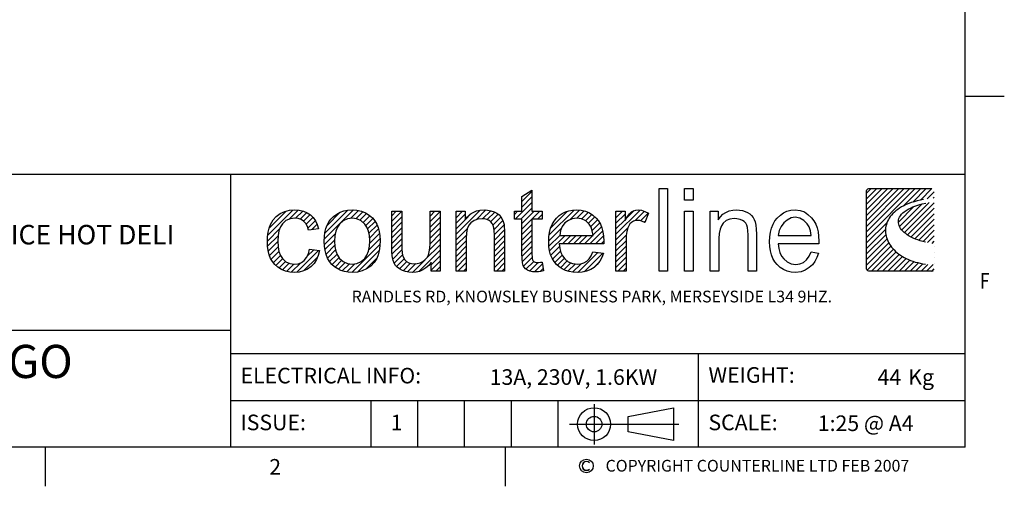
# Model space of a CAD drawing. Units: millimetres. Extents: x 0 to 4905, y -29 to 7172.
# Drawn here: x 1634 to 4790, y 86 to 1581 of the extents above; entities that cross this region are included whole.
import ezdxf
from ezdxf.enums import TextEntityAlignment as Align

# ---------------------------------------------------------------- set-up
doc = ezdxf.new("R2010")
doc.units = ezdxf.units.MM
doc.layers.add('border', color=6, linetype='Continuous')
doc.layers.add('GA geom', color=7, linetype='Continuous')
doc.styles.add('Counterline 1--1', font='simplex.shx', dxfattribs={"height": 2})
pattern_1 = [(45, (-3259.95086, 1119.8628), (-0.35355339, 0.35355339), [])]

# ---------------------------------------------------------------- blocks, each defined once
blk = doc.blocks.new('A4 BROCHURE BORDER')
at = {"layer": 'border'}
h = blk.add_hatch(dxfattribs=at)
h.set_pattern_fill('USER', color=256, scale=0.5, angle=45, pattern_type=0)
h.set_pattern_definition(pattern_1)
h.paths.add_polyline_path([(131.03, 41.37), (131.03, 38.68), (132.34, 38.68), (132.34, 37.67), (131.03, 37.67), (131.03, 33.19), (131.04, 32.86), (131.06, 32.62), (131.1, 32.47), (131.16, 32.37), (131.23, 32.29), (131.32, 32.22), (131.44, 32.17), (131.59, 32.13), (131.77, 32.12), (131.93, 32.13), (132.12, 32.15), (132.34, 32.18), (132.52, 31.03), (132.17, 30.96), (131.85, 30.92), (131.54, 30.91), (131.11, 30.94), (130.74, 31.01), (130.45, 31.14), (130.21, 31.3), (130.03, 31.5), (129.9, 31.72), (129.81, 32.06), (129.76, 32.57), (129.74, 33.26), (129.74, 37.67), (128.79, 37.67), (128.79, 38.68), (129.74, 38.68), (129.74, 40.59)])
h = blk.add_hatch(dxfattribs=at)
h.set_pattern_fill('USER', color=256, scale=0.5, angle=45, pattern_type=0)
h.set_pattern_definition(pattern_1)
h.paths.add_polyline_path([(182.31, 41.58), (182.47, 41.54), (182.58, 41.43), (182.62, 41.28), (182.62, 31.32), (182.58, 31.16), (182.47, 31.05), (182.31, 31.01), (174.24, 31.01), (174.09, 31.05), (173.98, 31.16), (173.93, 31.32), (173.93, 41.28), (173.98, 41.43), (174.09, 41.54), (174.24, 41.58)])
edge = h.paths.add_edge_path(flags=16)
edge.add_line((182.61, 39.93), (182.61, 40.37))
edge.add_line((182.06, 39.84), (182.61, 39.93))
edge.add_line((181.55, 39.74), (182.06, 39.84))
edge.add_line((181.08, 39.63), (181.55, 39.74))
edge.add_line((180.64, 39.51), (181.08, 39.63))
edge.add_line((180.24, 39.38), (180.64, 39.51))
edge.add_line((179.88, 39.24), (180.24, 39.38))
edge.add_line((179.55, 39.1), (179.88, 39.24))
edge.add_line((179.25, 38.95), (179.55, 39.1))
edge.add_line((178.99, 38.79), (179.25, 38.95))
edge.add_line((178.76, 38.63), (178.99, 38.79))
edge.add_line((178.57, 38.46), (178.76, 38.63))
edge.add_line((178.4, 38.29), (178.57, 38.46))
edge.add_line((178.27, 38.11), (178.4, 38.29))
edge.add_line((178.16, 37.93), (178.27, 38.11))
edge.add_line((178.09, 37.75), (178.16, 37.93))
edge.add_line((178.04, 37.57), (178.09, 37.75))
edge.add_line((178.02, 37.39), (178.04, 37.57))
edge.add_line((178.02, 37.21), (178.02, 37.39))
edge.add_line((178.06, 37.02), (178.02, 37.21))
edge.add_line((178.11, 36.84), (178.06, 37.02))
edge.add_line((178.2, 36.66), (178.11, 36.84))
edge.add_line((178.3, 36.49), (178.2, 36.66))
edge.add_line((178.43, 36.31), (178.3, 36.49))
edge.add_line((178.58, 36.14), (178.43, 36.31))
edge.add_line((178.75, 35.98), (178.58, 36.14))
edge.add_line((178.95, 35.82), (178.75, 35.98))
edge.add_line((179.16, 35.66), (178.95, 35.82))
edge.add_line((179.39, 35.51), (179.16, 35.66))
edge.add_line((179.64, 35.37), (179.39, 35.51))
edge.add_line((179.91, 35.24), (179.64, 35.37))
edge.add_line((180.2, 35.12), (179.91, 35.24))
edge.add_line((180.5, 35), (180.2, 35.12))
edge.add_line((180.81, 34.9), (180.5, 35))
edge.add_line((181.15, 34.8), (180.81, 34.9))
edge.add_line((181.49, 34.72), (181.15, 34.8))
edge.add_line((181.85, 34.65), (181.49, 34.72))
edge.add_line((182.22, 34.59), (181.85, 34.65))
edge.add_line((182.61, 34.54), (182.22, 34.59))
edge.add_line((182.61, 31.84), (182.61, 34.54))
edge.add_line((182.23, 31.85), (182.61, 31.84))
edge.add_line((181.86, 31.87), (182.23, 31.85))
edge.add_line((181.5, 31.91), (181.86, 31.87))
edge.add_line((181.15, 31.96), (181.5, 31.91))
edge.add_line((180.82, 32.02), (181.15, 31.96))
edge.add_line((180.49, 32.1), (180.82, 32.02))
edge.add_line((180.17, 32.18), (180.49, 32.1))
edge.add_line((179.87, 32.28), (180.17, 32.18))
edge.add_line((179.57, 32.38), (179.87, 32.28))
edge.add_line((179.29, 32.5), (179.57, 32.38))
edge.add_line((179.02, 32.62), (179.29, 32.5))
edge.add_line((178.76, 32.76), (179.02, 32.62))
edge.add_line((178.52, 32.9), (178.76, 32.76))
edge.add_line((178.28, 33.05), (178.52, 32.9))
edge.add_line((178.06, 33.2), (178.28, 33.05))
edge.add_line((177.85, 33.37), (178.06, 33.2))
edge.add_line((177.65, 33.54), (177.85, 33.37))
edge.add_line((177.47, 33.72), (177.65, 33.54))
edge.add_line((177.3, 33.9), (177.47, 33.72))
edge.add_line((177.14, 34.09), (177.3, 33.9))
edge.add_line((177, 34.28), (177.14, 34.09))
edge.add_line((176.87, 34.48), (177, 34.28))
edge.add_line((176.75, 34.68), (176.87, 34.48))
edge.add_line((176.65, 34.88), (176.75, 34.68))
edge.add_line((176.57, 35.09), (176.65, 34.88))
edge.add_line((176.49, 35.3), (176.57, 35.09))
edge.add_line((176.44, 35.51), (176.49, 35.3))
edge.add_line((176.39, 35.72), (176.44, 35.51))
edge.add_line((176.37, 35.93), (176.39, 35.72))
edge.add_line((176.36, 36.15), (176.37, 35.93))
edge.add_line((176.36, 36.36), (176.36, 36.15))
edge.add_line((176.38, 36.57), (176.36, 36.36))
edge.add_line((176.42, 36.78), (176.38, 36.57))
edge.add_line((176.47, 37), (176.42, 36.78))
edge.add_line((176.54, 37.2), (176.47, 37))
edge.add_line((176.62, 37.41), (176.54, 37.2))
edge.add_line((176.73, 37.61), (176.62, 37.41))
edge.add_line((176.84, 37.81), (176.73, 37.61))
edge.add_line((176.98, 38.01), (176.84, 37.81))
edge.add_line((177.13, 38.2), (176.98, 38.01))
edge.add_line((177.31, 38.39), (177.13, 38.2))
edge.add_line((177.5, 38.57), (177.31, 38.39))
edge.add_line((177.7, 38.75), (177.5, 38.57))
edge.add_line((177.93, 38.92), (177.7, 38.75))
edge.add_line((178.17, 39.09), (177.93, 38.92))
edge.add_line((178.43, 39.24), (178.17, 39.09))
edge.add_line((178.72, 39.39), (178.43, 39.24))
edge.add_line((179.02, 39.53), (178.72, 39.39))
edge.add_line((179.34, 39.67), (179.02, 39.53))
edge.add_line((179.67, 39.79), (179.34, 39.67))
edge.add_line((180.03, 39.91), (179.67, 39.79))
edge.add_line((180.41, 40.01), (180.03, 39.91))
edge.add_line((180.81, 40.11), (180.41, 40.01))
edge.add_line((181.23, 40.19), (180.81, 40.11))
edge.add_line((181.67, 40.26), (181.23, 40.19))
edge.add_line((182.13, 40.32), (181.67, 40.26))
edge.add_line((182.61, 40.37), (182.13, 40.32))
h = blk.add_hatch(dxfattribs=at)
h.set_pattern_fill('USER', color=256, scale=0.5, angle=45, pattern_type=0)
h.set_pattern_definition(pattern_1)
h.paths.add_polyline_path([(100.57, 31.91), (101.05, 31.96), (101.47, 32.12), (101.84, 32.38), (102.14, 32.75), (102.36, 33.23), (102.49, 33.82), (103.77, 33.66), (103.62, 33.03), (103.4, 32.48), (103.09, 32), (102.7, 31.59), (102.24, 31.26), (101.74, 31.03), (101.18, 30.89), (100.58, 30.84), (99.98, 30.88), (99.42, 31), (98.92, 31.21), (98.46, 31.5), (98.06, 31.87), (97.76, 32.24), (97.52, 32.65), (97.34, 33.12), (97.2, 33.64), (97.13, 34.2), (97.1, 34.82), (97.12, 35.42), (97.2, 35.99), (97.33, 36.51), (97.51, 37), (97.83, 37.57), (98.25, 38.03), (98.76, 38.39), (99.34, 38.65), (99.95, 38.81), (100.59, 38.86), (101.18, 38.82), (101.72, 38.7), (102.2, 38.5), (102.63, 38.23), (102.99, 37.88), (103.28, 37.46), (103.5, 36.98), (103.65, 36.43), (102.38, 36.24), (102.23, 36.71), (102.02, 37.1), (101.75, 37.4), (101.42, 37.62), (101.05, 37.75), (100.64, 37.79), (100.03, 37.71), (99.49, 37.48), (99.04, 37.08), (98.78, 36.68), (98.59, 36.18), (98.47, 35.57), (98.43, 34.86), (98.47, 34.14), (98.58, 33.52), (98.77, 33.01), (99.03, 32.61), (99.46, 32.22), (99.97, 31.99)])
h = blk.add_hatch(dxfattribs=at)
h.set_pattern_fill('USER', color=256, scale=0.5, angle=45, pattern_type=0)
h.set_pattern_definition(pattern_1)
h.paths.add_polyline_path([(109.16, 38.69), (109.67, 38.49), (110.14, 38.2), (110.57, 37.82), (110.87, 37.45), (111.12, 37.04), (111.32, 36.59), (111.46, 36.09), (111.54, 35.55), (111.57, 34.96), (111.54, 34.26), (111.46, 33.63), (111.32, 33.09), (111.12, 32.63), (110.78, 32.1), (110.35, 31.66), (109.83, 31.31), (109.25, 31.05), (108.64, 30.89), (107.98, 30.84), (107.47, 30.87), (106.98, 30.95), (106.53, 31.1), (106.12, 31.3), (105.73, 31.56), (105.39, 31.87), (105.08, 32.24), (104.83, 32.66), (104.64, 33.13), (104.5, 33.65), (104.42, 34.23), (104.39, 34.85), (104.42, 35.44), (104.49, 35.98), (104.61, 36.47), (104.78, 36.92), (105, 37.33), (105.26, 37.69), (105.58, 38.01), (105.99, 38.31), (106.44, 38.55), (106.92, 38.72), (107.43, 38.83), (107.98, 38.86), (108.59, 38.82)])
edge = h.paths.add_edge_path(flags=16)
edge.add_line((105.77, 35.54), (105.73, 34.85))
edge.add_line((105.89, 36.14), (105.77, 35.54))
edge.add_line((106.09, 36.64), (105.89, 36.14))
edge.add_line((106.37, 37.05), (106.09, 36.64))
edge.add_line((106.84, 37.46), (106.37, 37.05))
edge.add_line((107.37, 37.7), (106.84, 37.46))
edge.add_line((107.98, 37.78), (107.37, 37.7))
edge.add_line((108.59, 37.7), (107.98, 37.78))
edge.add_line((109.12, 37.46), (108.59, 37.7))
edge.add_line((109.59, 37.05), (109.12, 37.46))
edge.add_line((109.87, 36.64), (109.59, 37.05))
edge.add_line((110.07, 36.14), (109.87, 36.64))
edge.add_line((110.19, 35.56), (110.07, 36.14))
edge.add_line((110.23, 34.89), (110.19, 35.56))
edge.add_line((110.19, 34.19), (110.23, 34.89))
edge.add_line((110.07, 33.57), (110.19, 34.19))
edge.add_line((109.87, 33.06), (110.07, 33.57))
edge.add_line((109.59, 32.64), (109.87, 33.06))
edge.add_line((109.13, 32.24), (109.59, 32.64))
edge.add_line((108.59, 31.99), (109.13, 32.24))
edge.add_line((107.98, 31.91), (108.59, 31.99))
edge.add_line((107.37, 31.99), (107.98, 31.91))
edge.add_line((106.84, 32.23), (107.37, 31.99))
edge.add_line((106.37, 32.64), (106.84, 32.23))
edge.add_line((106.09, 33.05), (106.37, 32.64))
edge.add_line((105.89, 33.56), (106.09, 33.05))
edge.add_line((105.77, 34.16), (105.89, 33.56))
edge.add_line((105.73, 34.85), (105.77, 34.16))
h = blk.add_hatch(dxfattribs=at)
h.set_pattern_fill('USER', color=256, scale=0.5, angle=45, pattern_type=0)
h.set_pattern_definition(pattern_1)
h.paths.add_polyline_path([(116.32, 31.99), (116.68, 32.09), (117.03, 32.26), (117.34, 32.48), (117.58, 32.75), (117.75, 33.07), (117.87, 33.47), (117.94, 33.97), (117.97, 34.57), (117.97, 38.68), (119.26, 38.68), (119.26, 31.01), (118.1, 31.01), (118.1, 32.14), (117.79, 31.74), (117.44, 31.42), (117.05, 31.16), (116.63, 30.98), (116.17, 30.88), (115.67, 30.84), (115.23, 30.87), (114.81, 30.95), (114.41, 31.1), (114.05, 31.29), (113.76, 31.5), (113.54, 31.75), (113.37, 32.03), (113.23, 32.36), (113.14, 32.72), (113.09, 33.02), (113.07, 33.43), (113.06, 33.93), (113.06, 38.68), (114.35, 38.68), (114.35, 34.43), (114.36, 33.82), (114.39, 33.37), (114.43, 33.06), (114.55, 32.74), (114.72, 32.47), (114.95, 32.25), (115.24, 32.09), (115.57, 31.99), (115.93, 31.96)])
h = blk.add_hatch(dxfattribs=at)
h.set_pattern_fill('USER', color=256, scale=0.5, angle=45, pattern_type=0)
h.set_pattern_definition(pattern_1)
h.paths.add_polyline_path([(122.76, 37.98), (123.11, 38.3), (123.49, 38.54), (123.92, 38.72), (124.39, 38.83), (124.9, 38.86), (125.35, 38.83), (125.77, 38.75), (126.17, 38.61), (126.53, 38.43), (126.82, 38.21), (127.04, 37.95), (127.21, 37.67), (127.35, 37.35), (127.45, 37), (127.48, 36.69), (127.51, 36.27), (127.52, 35.73), (127.52, 31.01), (126.22, 31.01), (126.22, 35.68), (126.2, 36.17), (126.15, 36.56), (126.07, 36.87), (125.94, 37.11), (125.76, 37.32), (125.53, 37.5), (125.26, 37.63), (124.96, 37.71), (124.63, 37.73), (124.1, 37.67), (123.62, 37.5), (123.19, 37.21), (122.93, 36.88), (122.74, 36.44), (122.63, 35.88), (122.59, 35.2), (122.59, 31.01), (121.3, 31.01), (121.3, 38.68), (122.46, 38.68), (122.46, 37.59)])
h = blk.add_hatch(dxfattribs=at)
h.set_pattern_fill('USER', color=256, scale=0.5, angle=45, pattern_type=0)
h.set_pattern_definition(pattern_1)
h.paths.add_polyline_path([(135.69, 32.21), (136.23, 31.98), (136.83, 31.91), (137.28, 31.95), (137.69, 32.08), (138.05, 32.28), (138.36, 32.58), (138.63, 32.98), (138.85, 33.48), (140.19, 33.32), (140, 32.76), (139.74, 32.27), (139.41, 31.85), (139.01, 31.49), (138.56, 31.2), (138.04, 31), (137.46, 30.88), (136.82, 30.84), (136.28, 30.87), (135.78, 30.95), (135.32, 31.1), (134.89, 31.3), (134.51, 31.56), (134.16, 31.88), (133.86, 32.24), (133.61, 32.66), (133.42, 33.12), (133.29, 33.63), (133.2, 34.18), (133.18, 34.78), (133.2, 35.41), (133.29, 35.98), (133.42, 36.5), (133.62, 36.98), (133.87, 37.41), (134.17, 37.79), (134.52, 38.12), (134.9, 38.38), (135.31, 38.59), (135.76, 38.74), (136.24, 38.83), (136.75, 38.86), (137.34, 38.82), (137.89, 38.69), (138.39, 38.48), (138.85, 38.19), (139.26, 37.81), (139.56, 37.44), (139.8, 37.02), (139.99, 36.55), (140.12, 36.04), (140.21, 35.47), (140.23, 34.86), (140.23, 34.77), (140.23, 34.66), (140.23, 34.52), (134.52, 34.52), (134.59, 33.92), (134.73, 33.4), (134.94, 32.95), (135.23, 32.58)])
edge = h.paths.add_edge_path(flags=16)
edge.add_line((134.69, 36.21), (134.59, 35.59))
edge.add_line((134.92, 36.75), (134.69, 36.21))
edge.add_line((135.26, 37.19), (134.92, 36.75))
edge.add_line((135.7, 37.52), (135.26, 37.19))
edge.add_line((136.2, 37.72), (135.7, 37.52))
edge.add_line((136.77, 37.79), (136.2, 37.72))
edge.add_line((137.38, 37.71), (136.77, 37.79))
edge.add_line((137.92, 37.46), (137.38, 37.71))
edge.add_line((138.37, 37.04), (137.92, 37.46))
edge.add_line((138.61, 36.66), (138.37, 37.04))
edge.add_line((138.77, 36.18), (138.61, 36.66))
edge.add_line((138.86, 35.59), (138.77, 36.18))
edge.add_line((134.59, 35.59), (138.86, 35.59))
h = blk.add_hatch(dxfattribs=at)
h.set_pattern_fill('USER', color=256, scale=0.5, angle=45, pattern_type=0)
h.set_pattern_definition(pattern_1)
h.paths.add_polyline_path([(142.97, 38.68), (142.97, 37.52), (143.26, 38), (143.54, 38.36), (143.8, 38.6), (144.06, 38.74), (144.33, 38.83), (144.63, 38.86), (145.07, 38.81), (145.51, 38.67), (145.96, 38.44), (145.51, 37.23), (145.2, 37.39), (144.88, 37.48), (144.56, 37.52), (144.29, 37.49), (144.03, 37.4), (143.8, 37.26), (143.59, 37.07), (143.43, 36.83), (143.32, 36.55), (143.2, 36.07), (143.12, 35.57), (143.1, 35.03), (143.1, 31.01), (141.8, 31.01), (141.8, 38.68)])
at = {"layer": 'border', "linetype": 'Continuous'}
for p, q in [((186.59, 8.44), (186.59, 278.44)), ((186.59, 53.44), (191.59, 53.44)), ((186.59, 8.44), (9.59, 8.44)), ((68.6, 8.44), (68.6, 3.44)), ((127.59, 8.44), (127.59, 3.44))]:
    blk.add_line(p, q, dxfattribs=at)
at = {"layer": 'border'}
for p, q in [((9.59, 43.44), (186.59, 43.44)), ((92.36, 43.44), (92.36, 8.44)), ((129.74, 40.59), (131.03, 41.37)), ((129.74, 38.68), (129.74, 40.59)), ((131.03, 41.37), (131.03, 38.68)), ((147.36, 31.01), (147.36, 41.61)), ((147.36, 41.61), (148.39, 41.61)), ((148.39, 41.61), (148.39, 31.01)), ((150.57, 40.11), (150.57, 41.61)), ((150.57, 41.61), (151.68, 41.61)), ((151.68, 41.61), (151.68, 40.11)), ((173.93, 41.28), (173.98, 41.43)), ((173.93, 31.32), (173.93, 41.28)), ((173.98, 41.43), (174.09, 41.54)), ((174.09, 41.54), (174.24, 41.58)), ((174.24, 41.58), (182.31, 41.58)), ((151.68, 40.11), (150.57, 40.11)), ((178.43, 39.24), (178.17, 39.09)), ((178.72, 39.39), (178.43, 39.24)), ((179.02, 39.53), (178.72, 39.39)), ((179.34, 39.67), (179.02, 39.53)), ((179.67, 39.79), (179.34, 39.67)), ((179.55, 39.1), (179.88, 39.24)), ((180.03, 39.91), (179.67, 39.79)), ((179.88, 39.24), (180.24, 39.38)), ((180.41, 40.01), (180.03, 39.91)), ((180.24, 39.38), (180.64, 39.51)), ((180.81, 40.11), (180.41, 40.01)), ((180.64, 39.51), (181.08, 39.63)), ((181.23, 40.19), (180.81, 40.11)), ((181.08, 39.63), (181.55, 39.74)), ((97.83, 37.57), (98.25, 38.03)), ((98.25, 38.03), (98.76, 38.39)), ((98.76, 38.39), (99.34, 38.65)), ((99.34, 38.65), (99.95, 38.81)), ((99.95, 38.81), (100.59, 38.86)), ((100.59, 38.86), (101.18, 38.82)), ((101.18, 38.82), (101.72, 38.7)), ((101.72, 38.7), (102.2, 38.5)), ((102.2, 38.5), (102.63, 38.23)), ((102.63, 38.23), (102.99, 37.88)), ((102.99, 37.88), (103.28, 37.46)), ((105.26, 37.69), (105.58, 38.01)), ((105.58, 38.01), (105.99, 38.31)), ((105.99, 38.31), (106.44, 38.55)), ((106.44, 38.55), (106.92, 38.72)), ((106.92, 38.72), (107.43, 38.83)), ((107.43, 38.83), (107.98, 38.86)), ((107.98, 38.86), (108.59, 38.82)), ((108.59, 38.82), (109.16, 38.69)), ((109.16, 38.69), (109.67, 38.49)), ((109.67, 38.49), (110.14, 38.2)), ((110.14, 38.2), (110.57, 37.82)), ((113.06, 33.93), (113.06, 38.68)), ((113.06, 38.68), (114.35, 38.68)), ((114.35, 38.68), (114.35, 34.43)), ((117.97, 34.57), (117.97, 38.68)), ((117.97, 38.68), (119.26, 38.68)), ((119.26, 38.68), (119.26, 31.01)), ((121.3, 31.01), (121.3, 38.68)), ((121.3, 38.68), (122.46, 38.68)), ((122.46, 38.68), (122.46, 37.59)), ((122.46, 37.59), (122.76, 37.98)), ((122.76, 37.98), (123.11, 38.3)), ((123.11, 38.3), (123.49, 38.54)), ((123.49, 38.54), (123.92, 38.72)), ((123.92, 38.72), (124.39, 38.83)), ((124.39, 38.83), (124.9, 38.86)), ((124.9, 38.86), (125.35, 38.83)), ((125.35, 38.83), (125.77, 38.75)), ((125.77, 38.75), (126.17, 38.61)), ((126.17, 38.61), (126.53, 38.43)), ((126.53, 38.43), (126.82, 38.21)), ((126.82, 38.21), (127.04, 37.95)), ((127.04, 37.95), (127.21, 37.67)), ((128.79, 38.68), (129.74, 38.68)), ((128.79, 37.67), (128.79, 38.68)), ((131.03, 38.68), (132.34, 38.68)), ((132.34, 38.68), (132.34, 37.67)), ((134.17, 37.79), (134.52, 38.12)), ((134.52, 38.12), (134.9, 38.38)), ((134.9, 38.38), (135.31, 38.59)), ((135.31, 38.59), (135.76, 38.74)), ((135.76, 38.74), (136.24, 38.83)), ((136.24, 38.83), (136.75, 38.86)), ((136.75, 38.86), (137.34, 38.82)), ((137.34, 38.82), (137.89, 38.69)), ((137.89, 38.69), (138.39, 38.48)), ((138.39, 38.48), (138.85, 38.19)), ((138.85, 38.19), (139.26, 37.81)), ((141.8, 31.01), (141.8, 38.68)), ((141.8, 38.68), (142.97, 38.68)), ((142.97, 38.68), (142.97, 37.52)), ((142.97, 37.52), (143.26, 38)), ((143.26, 38), (143.54, 38.36)), ((143.54, 38.36), (143.8, 38.6)), ((143.8, 38.6), (144.06, 38.74)), ((144.06, 38.74), (144.33, 38.83)), ((144.33, 38.83), (144.63, 38.86)), ((144.63, 38.86), (145.07, 38.81)), ((145.07, 38.81), (145.51, 38.67)), ((145.51, 38.67), (145.96, 38.44)), ((145.96, 38.44), (145.51, 37.23)), ((150.57, 31.01), (150.57, 38.68)), ((150.57, 38.68), (151.68, 38.68)), ((151.68, 38.68), (151.68, 31.01)), ((153.9, 31.01), (153.9, 38.68)), ((153.9, 38.68), (154.89, 38.68)), ((154.89, 38.68), (154.89, 37.59)), ((154.89, 37.59), (155.19, 37.98)), ((155.19, 37.98), (155.52, 38.3)), ((155.52, 38.3), (155.9, 38.54)), ((155.9, 38.54), (156.31, 38.72)), ((156.31, 38.72), (156.77, 38.82)), ((156.77, 38.82), (157.26, 38.86)), ((157.26, 38.86), (157.65, 38.84)), ((157.65, 38.84), (158.02, 38.77)), ((158.02, 38.77), (158.37, 38.66)), ((158.37, 38.66), (158.68, 38.51)), ((158.68, 38.51), (158.96, 38.34)), ((158.96, 38.34), (159.19, 38.14)), ((159.19, 38.14), (159.38, 37.9)), ((159.38, 37.9), (159.53, 37.63)), ((162.48, 37.81), (162.88, 38.19)), ((162.88, 38.19), (163.29, 38.48)), ((163.29, 38.48), (163.73, 38.69)), ((163.73, 38.69), (164.23, 38.82)), ((164.23, 38.82), (164.79, 38.86)), ((164.78, 37.92), (164.25, 37.82)), ((165.37, 37.81), (164.78, 37.92)), ((164.79, 38.86), (165.43, 38.8)), ((165.43, 38.8), (165.96, 38.6)), ((165.96, 38.6), (166.42, 38.28)), ((166.42, 38.28), (166.89, 37.83)), ((176.98, 38.01), (176.84, 37.81)), ((177.13, 38.2), (176.98, 38.01)), ((177.31, 38.39), (177.13, 38.2)), ((177.5, 38.57), (177.31, 38.39)), ((177.7, 38.75), (177.5, 38.57)), ((177.93, 38.92), (177.7, 38.75)), ((178.17, 39.09), (177.93, 38.92)), ((178.09, 37.75), (178.16, 37.93)), ((178.16, 37.93), (178.27, 38.11)), ((178.27, 38.11), (178.4, 38.29)), ((178.4, 38.29), (178.57, 38.46)), ((178.57, 38.46), (178.76, 38.63)), ((178.76, 38.63), (178.99, 38.79)), ((178.99, 38.79), (179.25, 38.95)), ((179.25, 38.95), (179.55, 39.1)), ((97.33, 36.51), (97.51, 37)), ((97.51, 37), (97.83, 37.57)), ((98.78, 36.68), (98.59, 36.18)), ((99.04, 37.08), (98.78, 36.68)), ((99.49, 37.48), (99.04, 37.08)), ((100.03, 37.71), (99.49, 37.48)), ((100.64, 37.79), (100.03, 37.71)), ((101.05, 37.75), (100.64, 37.79)), ((101.42, 37.62), (101.05, 37.75)), ((101.75, 37.4), (101.42, 37.62)), ((102.02, 37.1), (101.75, 37.4)), ((102.23, 36.71), (102.02, 37.1)), ((102.38, 36.24), (102.23, 36.71)), ((103.28, 37.46), (103.5, 36.98)), ((103.5, 36.98), (103.65, 36.43)), ((104.61, 36.47), (104.78, 36.92)), ((104.78, 36.92), (105, 37.33)), ((105, 37.33), (105.26, 37.69)), ((106.09, 36.64), (105.89, 36.14)), ((106.37, 37.05), (106.09, 36.64)), ((106.84, 37.46), (106.37, 37.05)), ((107.37, 37.7), (106.84, 37.46)), ((107.98, 37.78), (107.37, 37.7)), ((108.59, 37.7), (107.98, 37.78)), ((109.12, 37.46), (108.59, 37.7)), ((109.59, 37.05), (109.12, 37.46)), ((109.87, 36.64), (109.59, 37.05)), ((110.07, 36.14), (109.87, 36.64)), ((110.57, 37.82), (110.87, 37.45)), ((110.87, 37.45), (111.12, 37.04)), ((111.12, 37.04), (111.32, 36.59)), ((122.93, 36.88), (122.74, 36.44)), ((123.19, 37.21), (122.93, 36.88)), ((123.62, 37.5), (123.19, 37.21)), ((124.1, 37.67), (123.62, 37.5)), ((124.63, 37.73), (124.1, 37.67)), ((124.96, 37.71), (124.63, 37.73)), ((125.26, 37.63), (124.96, 37.71)), ((125.53, 37.5), (125.26, 37.63)), ((125.76, 37.32), (125.53, 37.5)), ((125.94, 37.11), (125.76, 37.32)), ((126.07, 36.87), (125.94, 37.11)), ((126.15, 36.56), (126.07, 36.87)), ((127.21, 37.67), (127.35, 37.35)), ((127.35, 37.35), (127.45, 37)), ((127.45, 37), (127.48, 36.69)), ((127.48, 36.69), (127.51, 36.27)), ((129.74, 37.67), (128.79, 37.67)), ((129.74, 33.26), (129.74, 37.67)), ((132.34, 37.67), (131.03, 37.67)), ((131.03, 37.67), (131.03, 33.19)), ((133.42, 36.5), (133.62, 36.98)), ((133.62, 36.98), (133.87, 37.41)), ((133.87, 37.41), (134.17, 37.79)), ((134.92, 36.75), (134.69, 36.21)), ((135.26, 37.19), (134.92, 36.75)), ((135.7, 37.52), (135.26, 37.19)), ((136.2, 37.72), (135.7, 37.52)), ((136.77, 37.79), (136.2, 37.72)), ((137.38, 37.71), (136.77, 37.79)), ((137.92, 37.46), (137.38, 37.71)), ((138.37, 37.04), (137.92, 37.46)), ((138.61, 36.66), (138.37, 37.04)), ((138.77, 36.18), (138.61, 36.66)), ((139.26, 37.81), (139.56, 37.44)), ((139.56, 37.44), (139.8, 37.02)), ((139.8, 37.02), (139.99, 36.55)), ((143.43, 36.83), (143.32, 36.55)), ((143.59, 37.07), (143.43, 36.83)), ((143.8, 37.26), (143.59, 37.07)), ((144.03, 37.4), (143.8, 37.26)), ((144.29, 37.49), (144.03, 37.4)), ((144.56, 37.52), (144.29, 37.49)), ((144.88, 37.48), (144.56, 37.52)), ((145.2, 37.39), (144.88, 37.48)), ((145.51, 37.23), (145.2, 37.39)), ((155.32, 36.82), (155.15, 36.39)), ((155.55, 37.16), (155.32, 36.82)), ((155.94, 37.49), (155.55, 37.16)), ((156.39, 37.69), (155.94, 37.49)), ((156.94, 37.76), (156.39, 37.69)), ((157.31, 37.73), (156.94, 37.76)), ((157.72, 37.64), (157.31, 37.73)), ((158.04, 37.52), (157.72, 37.64)), ((158.26, 37.36), (158.04, 37.52)), ((158.44, 37.16), (158.26, 37.36)), ((158.57, 36.92), (158.44, 37.16)), ((158.67, 36.6), (158.57, 36.92)), ((159.53, 37.63), (159.65, 37.31)), ((159.65, 37.31), (159.74, 36.9)), ((159.74, 36.9), (159.79, 36.38)), ((161.75, 36.53), (161.94, 37.01)), ((161.94, 37.01), (162.18, 37.44)), ((162.18, 37.44), (162.48, 37.81)), ((162.98, 36.75), (162.72, 36.21)), ((163.34, 37.19), (162.98, 36.75)), ((163.77, 37.56), (163.34, 37.19)), ((164.25, 37.82), (163.77, 37.56)), ((165.89, 37.51), (165.37, 37.81)), ((166.33, 37.07), (165.89, 37.51)), ((166.57, 36.69), (166.33, 37.07)), ((166.74, 36.19), (166.57, 36.69)), ((166.89, 37.83), (167.18, 37.47)), ((167.18, 37.47), (167.41, 37.05)), ((167.41, 37.05), (167.6, 36.58)), ((176.42, 36.78), (176.38, 36.57)), ((176.47, 37), (176.42, 36.78)), ((176.54, 37.2), (176.47, 37)), ((176.62, 37.41), (176.54, 37.2)), ((176.73, 37.61), (176.62, 37.41)), ((176.84, 37.81), (176.73, 37.61)), ((178.02, 37.39), (178.04, 37.57)), ((178.02, 37.21), (178.02, 37.39)), ((178.06, 37.02), (178.02, 37.21)), ((178.04, 37.57), (178.09, 37.75)), ((178.11, 36.84), (178.06, 37.02)), ((178.2, 36.66), (178.11, 36.84)), ((178.3, 36.49), (178.2, 36.66)), ((97.1, 34.82), (97.12, 35.42)), ((97.12, 35.42), (97.2, 35.99)), ((97.2, 35.99), (97.33, 36.51)), ((98.47, 35.57), (98.43, 34.86)), ((98.59, 36.18), (98.47, 35.57)), ((103.65, 36.43), (102.38, 36.24)), ((104.39, 34.85), (104.42, 35.44)), ((104.42, 35.44), (104.49, 35.98)), ((104.49, 35.98), (104.61, 36.47)), ((105.77, 35.54), (105.73, 34.85)), ((105.89, 36.14), (105.77, 35.54)), ((110.19, 35.56), (110.07, 36.14)), ((110.23, 34.89), (110.19, 35.56)), ((111.32, 36.59), (111.46, 36.09)), ((111.46, 36.09), (111.54, 35.55)), ((111.54, 35.55), (111.57, 34.96)), ((122.63, 35.88), (122.59, 35.2)), ((122.74, 36.44), (122.63, 35.88)), ((126.2, 36.17), (126.15, 36.56)), ((126.22, 35.68), (126.2, 36.17)), ((126.22, 31.01), (126.22, 35.68)), ((127.51, 36.27), (127.52, 35.73)), ((127.52, 35.73), (127.52, 31.01)), ((133.18, 34.78), (133.2, 35.41)), ((133.2, 35.41), (133.29, 35.98)), ((133.29, 35.98), (133.42, 36.5)), ((134.69, 36.21), (134.59, 35.59)), ((134.59, 35.59), (138.86, 35.59)), ((138.86, 35.59), (138.77, 36.18)), ((139.99, 36.55), (140.12, 36.04)), ((140.12, 36.04), (140.21, 35.47)), ((140.21, 35.47), (140.23, 34.86)), ((143.12, 35.57), (143.1, 35.03)), ((143.2, 36.07), (143.12, 35.57)), ((143.32, 36.55), (143.2, 36.07)), ((155.05, 35.85), (155.01, 35.2)), ((155.15, 36.39), (155.05, 35.85)), ((158.73, 36.19), (158.67, 36.6)), ((158.75, 35.68), (158.73, 36.19)), ((158.75, 31.01), (158.75, 35.68)), ((159.79, 36.38), (159.81, 35.73)), ((159.81, 35.73), (159.81, 31.01)), ((161.5, 34.78), (161.53, 35.42)), ((161.53, 35.42), (161.61, 36)), ((161.61, 36), (161.75, 36.53)), ((162.72, 36.21), (162.59, 35.59)), ((162.59, 35.59), (166.83, 35.59)), ((166.83, 35.59), (166.74, 36.19)), ((167.6, 36.58), (167.72, 36.06)), ((167.72, 36.06), (167.79, 35.49)), ((167.79, 35.49), (167.81, 34.86)), ((176.38, 36.57), (176.36, 36.36)), ((176.36, 36.36), (176.36, 36.15)), ((176.36, 36.15), (176.37, 35.93)), ((176.37, 35.93), (176.39, 35.72)), ((176.39, 35.72), (176.44, 35.51)), ((176.44, 35.51), (176.49, 35.3)), ((178.43, 36.31), (178.3, 36.49)), ((178.58, 36.14), (178.43, 36.31)), ((178.75, 35.98), (178.58, 36.14)), ((178.95, 35.82), (178.75, 35.98)), ((179.16, 35.66), (178.95, 35.82)), ((179.39, 35.51), (179.16, 35.66)), ((179.64, 35.37), (179.39, 35.51)), ((179.91, 35.24), (179.64, 35.37)), ((97.13, 34.2), (97.1, 34.82)), ((97.2, 33.64), (97.13, 34.2)), ((98.43, 34.86), (98.47, 34.14)), ((98.47, 34.14), (98.58, 33.52)), ((104.42, 34.23), (104.39, 34.85)), ((104.5, 33.65), (104.42, 34.23)), ((105.73, 34.85), (105.77, 34.16)), ((105.77, 34.16), (105.89, 33.56)), ((110.07, 33.57), (110.19, 34.19)), ((110.19, 34.19), (110.23, 34.89)), ((111.54, 34.26), (111.46, 33.63)), ((111.57, 34.96), (111.54, 34.26)), ((114.35, 34.43), (114.36, 33.82)), ((117.94, 33.97), (117.97, 34.57)), ((122.59, 35.2), (122.59, 31.01)), ((133.2, 34.18), (133.18, 34.78)), ((133.29, 33.63), (133.2, 34.18)), ((140.23, 34.52), (134.52, 34.52)), ((134.52, 34.52), (134.59, 33.92)), ((140.23, 34.86), (140.23, 34.77)), ((140.23, 34.77), (140.23, 34.66)), ((140.23, 34.66), (140.23, 34.52)), ((143.1, 35.03), (143.1, 31.01)), ((155.01, 35.2), (155.01, 31.01)), ((161.53, 34.17), (161.5, 34.78)), ((161.61, 33.61), (161.53, 34.17)), ((167.8, 34.52), (162.6, 34.52)), ((162.6, 34.52), (162.68, 33.91)), ((167.81, 34.86), (167.8, 34.52)), ((176.49, 35.3), (176.57, 35.09)), ((176.57, 35.09), (176.65, 34.88)), ((176.65, 34.88), (176.75, 34.68)), ((176.75, 34.68), (176.87, 34.48)), ((176.87, 34.48), (177, 34.28)), ((177, 34.28), (177.14, 34.09)), ((177.14, 34.09), (177.3, 33.9)), ((180.2, 35.12), (179.91, 35.24)), ((180.5, 35), (180.2, 35.12)), ((180.81, 34.9), (180.5, 35)), ((181.15, 34.8), (180.81, 34.9)), ((181.49, 34.72), (181.15, 34.8)), ((97.34, 33.12), (97.2, 33.64)), ((97.52, 32.65), (97.34, 33.12)), ((98.58, 33.52), (98.77, 33.01)), ((98.77, 33.01), (99.03, 32.61)), ((102.14, 32.75), (102.36, 33.23)), ((102.36, 33.23), (102.49, 33.82)), ((102.49, 33.82), (103.77, 33.66)), ((103.62, 33.03), (103.4, 32.48)), ((103.77, 33.66), (103.62, 33.03)), ((104.64, 33.13), (104.5, 33.65)), ((104.83, 32.66), (104.64, 33.13)), ((105.89, 33.56), (106.09, 33.05)), ((106.09, 33.05), (106.37, 32.64)), ((109.59, 32.64), (109.87, 33.06)), ((109.87, 33.06), (110.07, 33.57)), ((111.32, 33.09), (111.12, 32.63)), ((111.46, 33.63), (111.32, 33.09)), ((113.07, 33.43), (113.06, 33.93)), ((113.09, 33.02), (113.07, 33.43)), ((113.14, 32.72), (113.09, 33.02)), ((114.36, 33.82), (114.39, 33.37)), ((114.39, 33.37), (114.43, 33.06)), ((114.43, 33.06), (114.55, 32.74)), ((117.58, 32.75), (117.75, 33.07)), ((117.75, 33.07), (117.87, 33.47)), ((117.87, 33.47), (117.94, 33.97)), ((129.76, 32.57), (129.74, 33.26)), ((131.03, 33.19), (131.04, 32.86)), ((131.04, 32.86), (131.06, 32.62)), ((133.42, 33.12), (133.29, 33.63)), ((133.61, 32.66), (133.42, 33.12)), ((134.59, 33.92), (134.73, 33.4)), ((134.73, 33.4), (134.94, 32.95)), ((134.94, 32.95), (135.23, 32.58)), ((138.36, 32.58), (138.63, 32.98)), ((138.63, 32.98), (138.85, 33.48)), ((138.85, 33.48), (140.19, 33.32)), ((140.19, 33.32), (140, 32.76)), ((161.74, 33.09), (161.61, 33.61)), ((161.93, 32.63), (161.74, 33.09)), ((162.68, 33.91), (162.82, 33.38)), ((162.82, 33.38), (163.03, 32.93)), ((163.03, 32.93), (163.31, 32.57)), ((166.24, 32.46), (166.57, 32.91)), ((166.57, 32.91), (166.83, 33.48)), ((166.83, 33.48), (167.76, 33.32)), ((167.76, 33.32), (167.57, 32.74)), ((177.3, 33.9), (177.47, 33.72)), ((177.47, 33.72), (177.65, 33.54)), ((177.65, 33.54), (177.85, 33.37)), ((177.85, 33.37), (178.06, 33.2)), ((178.06, 33.2), (178.28, 33.05)), ((178.28, 33.05), (178.52, 32.9)), ((178.52, 32.9), (178.76, 32.76)), ((97.76, 32.24), (97.52, 32.65)), ((98.06, 31.87), (97.76, 32.24)), ((98.46, 31.5), (98.06, 31.87)), ((99.03, 32.61), (99.46, 32.22)), ((99.46, 32.22), (99.97, 31.99)), ((99.97, 31.99), (100.57, 31.91)), ((100.57, 31.91), (101.05, 31.96)), ((101.05, 31.96), (101.47, 32.12)), ((101.47, 32.12), (101.84, 32.38)), ((101.84, 32.38), (102.14, 32.75)), ((102.7, 31.59), (102.24, 31.26)), ((103.09, 32), (102.7, 31.59)), ((103.4, 32.48), (103.09, 32)), ((105.08, 32.24), (104.83, 32.66)), ((105.39, 31.87), (105.08, 32.24)), ((105.73, 31.56), (105.39, 31.87)), ((106.37, 32.64), (106.84, 32.23)), ((106.84, 32.23), (107.37, 31.99)), ((107.37, 31.99), (107.98, 31.91)), ((107.98, 31.91), (108.59, 31.99)), ((108.59, 31.99), (109.13, 32.24)), ((109.13, 32.24), (109.59, 32.64)), ((110.35, 31.66), (109.83, 31.31)), ((110.78, 32.1), (110.35, 31.66)), ((111.12, 32.63), (110.78, 32.1)), ((113.23, 32.36), (113.14, 32.72)), ((113.37, 32.03), (113.23, 32.36)), ((113.54, 31.75), (113.37, 32.03)), ((113.76, 31.5), (113.54, 31.75)), ((114.55, 32.74), (114.72, 32.47)), ((114.72, 32.47), (114.95, 32.25)), ((114.95, 32.25), (115.24, 32.09)), ((115.24, 32.09), (115.57, 31.99)), ((115.57, 31.99), (115.93, 31.96)), ((115.93, 31.96), (116.32, 31.99)), ((116.32, 31.99), (116.68, 32.09)), ((116.68, 32.09), (117.03, 32.26)), ((117.03, 32.26), (117.34, 32.48)), ((117.34, 32.48), (117.58, 32.75)), ((117.79, 31.74), (117.44, 31.42)), ((118.1, 32.14), (117.79, 31.74)), ((118.1, 31.01), (118.1, 32.14)), ((129.81, 32.06), (129.76, 32.57)), ((129.9, 31.72), (129.81, 32.06)), ((130.03, 31.5), (129.9, 31.72)), ((131.06, 32.62), (131.1, 32.47)), ((131.1, 32.47), (131.16, 32.37)), ((131.16, 32.37), (131.23, 32.29)), ((131.23, 32.29), (131.32, 32.22)), ((131.32, 32.22), (131.44, 32.17)), ((131.44, 32.17), (131.59, 32.13)), ((131.59, 32.13), (131.77, 32.12)), ((131.77, 32.12), (131.93, 32.13)), ((131.93, 32.13), (132.12, 32.15)), ((132.12, 32.15), (132.34, 32.18)), ((132.34, 32.18), (132.52, 31.03)), ((133.86, 32.24), (133.61, 32.66)), ((134.16, 31.88), (133.86, 32.24)), ((134.51, 31.56), (134.16, 31.88)), ((135.23, 32.58), (135.69, 32.21)), ((135.69, 32.21), (136.23, 31.98)), ((136.23, 31.98), (136.83, 31.91)), ((136.83, 31.91), (137.28, 31.95)), ((137.28, 31.95), (137.69, 32.08)), ((137.69, 32.08), (138.05, 32.28)), ((138.05, 32.28), (138.36, 32.58)), ((139.41, 31.85), (139.01, 31.49)), ((139.74, 32.27), (139.41, 31.85)), ((140, 32.76), (139.74, 32.27)), ((162.18, 32.22), (161.93, 32.63)), ((162.48, 31.85), (162.18, 32.22)), ((162.87, 31.49), (162.48, 31.85)), ((163.31, 32.57), (163.77, 32.19)), ((163.77, 32.19), (164.28, 31.95)), ((164.28, 31.95), (164.85, 31.86)), ((164.85, 31.86), (165.38, 31.93)), ((165.38, 31.93), (165.85, 32.13)), ((165.85, 32.13), (166.24, 32.46)), ((166.98, 31.81), (166.59, 31.46)), ((167.31, 32.24), (166.98, 31.81)), ((167.57, 32.74), (167.31, 32.24)), ((178.76, 32.76), (179.02, 32.62)), ((179.02, 32.62), (179.29, 32.5)), ((179.29, 32.5), (179.57, 32.38)), ((179.57, 32.38), (179.87, 32.28)), ((179.87, 32.28), (180.17, 32.18)), ((180.17, 32.18), (180.49, 32.1)), ((180.49, 32.1), (180.82, 32.02)), ((180.82, 32.02), (181.15, 31.96)), ((181.15, 31.96), (181.5, 31.91)), ((98.92, 31.21), (98.46, 31.5)), ((99.42, 31), (98.92, 31.21)), ((99.98, 30.88), (99.42, 31)), ((100.58, 30.84), (99.98, 30.88)), ((101.18, 30.89), (100.58, 30.84)), ((101.74, 31.03), (101.18, 30.89)), ((102.24, 31.26), (101.74, 31.03)), ((106.12, 31.3), (105.73, 31.56)), ((106.53, 31.1), (106.12, 31.3)), ((106.98, 30.95), (106.53, 31.1)), ((107.47, 30.87), (106.98, 30.95)), ((107.98, 30.84), (107.47, 30.87)), ((108.64, 30.89), (107.98, 30.84)), ((109.25, 31.05), (108.64, 30.89)), ((109.83, 31.31), (109.25, 31.05)), ((114.05, 31.29), (113.76, 31.5)), ((114.41, 31.1), (114.05, 31.29)), ((114.81, 30.95), (114.41, 31.1)), ((115.23, 30.87), (114.81, 30.95)), ((115.67, 30.84), (115.23, 30.87)), ((116.17, 30.88), (115.67, 30.84)), ((116.63, 30.98), (116.17, 30.88)), ((117.05, 31.16), (116.63, 30.98)), ((117.44, 31.42), (117.05, 31.16)), ((119.26, 31.01), (118.1, 31.01)), ((122.59, 31.01), (121.3, 31.01)), ((127.52, 31.01), (126.22, 31.01)), ((130.21, 31.3), (130.03, 31.5)), ((130.45, 31.14), (130.21, 31.3)), ((130.74, 31.01), (130.45, 31.14)), ((131.11, 30.94), (130.74, 31.01)), ((131.54, 30.91), (131.11, 30.94)), ((131.85, 30.92), (131.54, 30.91)), ((132.17, 30.96), (131.85, 30.92)), ((132.52, 31.03), (132.17, 30.96)), ((134.89, 31.3), (134.51, 31.56)), ((135.32, 31.1), (134.89, 31.3)), ((135.78, 30.95), (135.32, 31.1)), ((136.28, 30.87), (135.78, 30.95)), ((136.82, 30.84), (136.28, 30.87)), ((137.46, 30.88), (136.82, 30.84)), ((138.04, 31), (137.46, 30.88)), ((138.56, 31.2), (138.04, 31)), ((139.01, 31.49), (138.56, 31.2)), ((143.1, 31.01), (141.8, 31.01)), ((148.39, 31.01), (147.36, 31.01)), ((151.68, 31.01), (150.57, 31.01)), ((155.01, 31.01), (153.9, 31.01)), ((159.81, 31.01), (158.75, 31.01)), ((163.29, 31.2), (162.87, 31.49)), ((163.74, 31), (163.29, 31.2)), ((164.25, 30.88), (163.74, 31)), ((164.84, 30.84), (164.25, 30.88)), ((165.54, 30.91), (164.84, 30.84)), ((166.07, 31.12), (165.54, 30.91)), ((166.59, 31.46), (166.07, 31.12)), ((173.98, 31.16), (173.93, 31.32)), ((174.09, 31.05), (173.98, 31.16)), ((174.24, 31.01), (174.09, 31.05)), ((182.31, 31.01), (174.24, 31.01)), ((182.31, 31.01), (182.47, 31.05)), ((9.59, 23.44), (92.36, 23.44)), ((92.36, 20.44), (186.59, 20.44)), ((152.35, 20.44), (152.35, 14.44)), ((92.36, 14.44), (186.59, 14.44)), ((110.35, 14.44), (110.35, 8.44)), ((116.35, 14.44), (116.35, 8.44)), ((122.35, 14.44), (122.35, 8.44)), ((128.35, 14.44), (128.35, 8.44)), ((134.35, 14.44), (134.35, 8.44)), ((139, 13.98), (139, 8.78)), ((152.35, 14.44), (152.35, 8.44)), ((143.38, 12.4), (149.18, 13.51)), ((149.18, 13.51), (149.18, 9.29)), ((135.86, 11.4), (149.88, 11.4)), ((143.38, 10.41), (143.38, 12.4)), ((149.18, 9.29), (143.38, 10.41))]:
    blk.add_line(p, q, dxfattribs=at)
for radius in [2.11, 0.995]:
    blk.add_circle((139, 11.4), radius, dxfattribs=at)
at = {"layer": 'border', "linetype": 'Continuous'}
blk.add_circle((138.02, 6.04), 0.874, dxfattribs=at)
for radius in [0.572, 0.552]:
    blk.add_arc((138.02, 6.04), radius, 45, 315, dxfattribs=at)
at = {"layer": 'border', "linetype": 'Continuous', "style": 'Counterline 1--1', "width": 0.8}
blk.add_text('F', height=2, dxfattribs=at).set_placement((189.09, 29.78), align=Align.MIDDLE_CENTER)
at = {"layer": 'border', "style": 'Counterline 1--1'}
blk.add_text('1', height=2, dxfattribs=at).set_placement((112.92, 10.61))
at = {"layer": 'border', "linetype": 'Continuous', "style": 'Counterline 1--1'}
blk.add_text('2', height=2, dxfattribs=at).set_placement((98.1, 5.93), align=Align.MIDDLE_CENTER)
at = {"layer": 'border', "style": 'Counterline 1--1'}
blk.add_text('COPYRIGHT COUNTERLINE LTD FEB 2007', height=1.5, dxfattribs=at).set_placement((140.47, 6.07), align=Align.MIDDLE_LEFT)
at = {"layer": 'border', "insert": (138.71, 27.56), "char_height": 1.5, "attachment_point": 5, "style": 'Counterline 1--1'}
blk.add_mtext('RANDLES RD, KNOWSLEY BUSINESS PARK, MERSEYSIDE L34 9HZ.', dxfattribs=at)
at = {"layer": 'border', "char_height": 2, "style": 'Counterline 1--1'}
for s, insert, width, attachment_point in [('ELECTRICAL INFO:', (93.66, 17.36), 27.6063, 4), ('WEIGHT:', (153.66, 17.44), 11.7723, 4), ('Kg', (179.28, 18.44), 7.3132, 1), ('ISSUE:', (93.66, 11.36), 11.1218, 4), ('SCALE:', (153.66, 11.36), 32.1107, 4)]:
    blk.add_mtext(s, dxfattribs=dict(at, insert=insert, width=width, attachment_point=attachment_point))
at = {"layer": 'border', "style": 'Counterline 1--1'}
for tag, height, p in [('PRODUCT_RANGE', 2.7, (57.36, 40.94)), ('DESCRIPTION1', 2.5, (57.36, 35.69)), ('DESCRIPTION2', 2.5, (57.36, 31.19)), ('OPTION_NAME', 2.5, (57.36, 25.94)), ('ELECTRICS', 2, (136.35, 17.44)), ('SCALE', 2, (173.82, 11.52))]:
    blk.add_attdef(tag, text='', height=height, dxfattribs=at).set_placement(p, align=Align.MIDDLE_CENTER)
at = {"layer": 'border', "color": 220, "style": 'Counterline 1--1'}
for tag, height, p in [('ID_CODE', 4.25, (57.36, 19.44)), ('OPTION_CODE', 3.75, (57.36, 12.44))]:
    blk.add_attdef(tag, text='', height=height, dxfattribs=at).set_placement(p, align=Align.MIDDLE_CENTER)
at = {"layer": 'border', "style": 'Counterline 1--1'}
blk.add_attdef('WEIGHT', text='', height=2, dxfattribs=at).set_placement((178.37, 17.44), align=Align.MIDDLE_RIGHT)

msp = doc.modelspace()

# ---------------------------------------------------------------- block references
at = {"layer": 'GA geom'}
ref = msp.add_blockref('A4 BROCHURE BORDER', (0, 0), dxfattribs=dict(at, xscale=25, yscale=25, zscale=25))
ref.add_attrib('DESCRIPTION1', '2-1Gn ASSISTED SERVICE HOT DELI', dxfattribs={"layer": 'border', "height": 62.5, "style": 'Counterline 1--1'}).set_placement((1433.9, 892.1), align=Align.MIDDLE_CENTER)
ref.add_attrib('ID_CODE', 'MHDL2-GO', dxfattribs={"layer": 'border', "color": 220, "height": 106.25, "style": 'Counterline 1--1'}).set_placement((1433.9, 485.9), align=Align.MIDDLE_CENTER)
ref.add_attrib('ELECTRICS', '13A, 230V, 1.6KW', dxfattribs={"layer": 'border', "height": 50, "style": 'Counterline 1--1'}).set_placement((3408.7, 435.9), align=Align.MIDDLE_CENTER)
ref.add_attrib('WEIGHT', '44', dxfattribs={"layer": 'border', "height": 50, "style": 'Counterline 1--1'}).set_placement((4459.4, 435.9), align=Align.MIDDLE_RIGHT)
ref.add_attrib('SCALE', '1:25 @ A4', dxfattribs={"layer": 'border', "height": 50, "style": 'Counterline 1--1'}).set_placement((4345.5, 287.9), align=Align.MIDDLE_CENTER)

doc.saveas('drawing.dxf')
